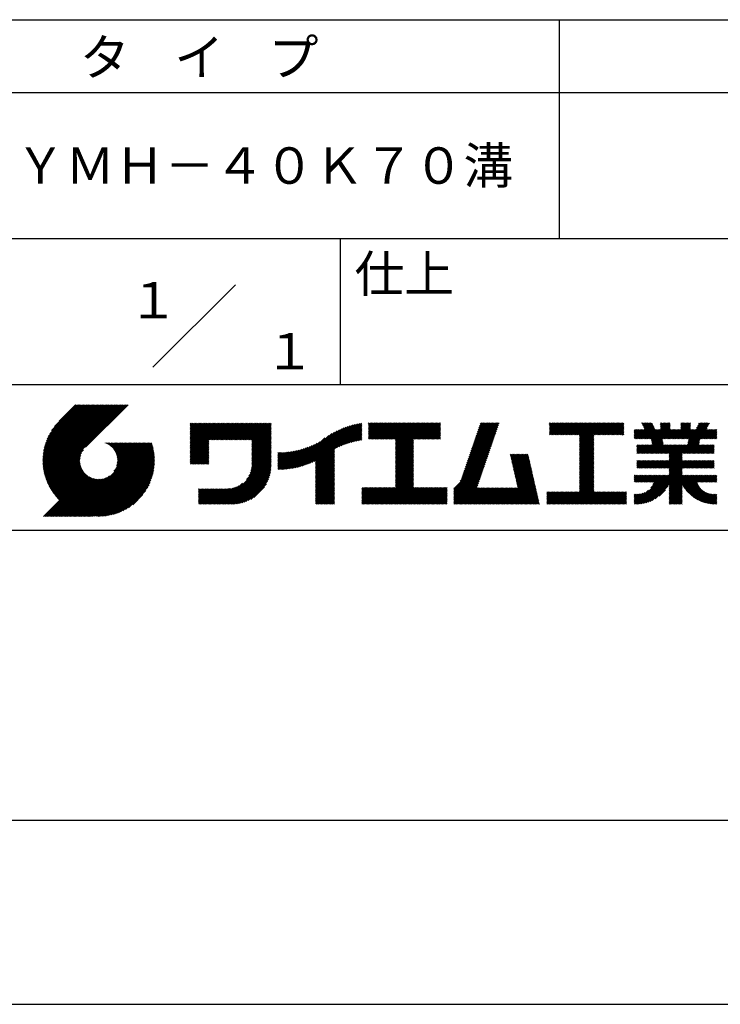
# Model space of a CAD drawing. Extents: x 0 to 210, y 0 to 297.
# Drawn here: x 118 to 166, y 0 to 68 of the extents above; entities that cross this region are included whole.
import ezdxf
from ezdxf.enums import TextEntityAlignment as Align

# ---------------------------------------------------------------- set-up
doc = ezdxf.new("R2010")
doc.units = 0
doc.header["$LTSCALE"] = 0.4
doc.layers.get('DEFPOINTS').update_dxf_attribs({"linetype": 'CONTINUOUS'})
doc.layers.add('TITLE', color=7, linetype='CONTINUOUS')
doc.styles.get("Standard").update_dxf_attribs({"font": 'romans.shx', "bigfont": 'bigfont.shx'})

msp = doc.modelspace()

# ---------------------------------------------------------------- linework, layer by layer
at = {"layer": 'DEFPOINTS'}
msp.add_line((0, 0), (210, 0), dxfattribs=at)
at = {"layer": 'TITLE'}
for p, q in [((20, 67.5), (199.75, 67.5)), ((154.875, 67.5), (154.875, 52.5)), ((20, 62.5), (199.75, 62.5)), ((20, 52.5), (199.75, 52.5)), ((139.875, 52.5), (139.875, 42.5)), ((127.047, 43.672), (132.703, 49.328)), ((109.875, 42.5), (199.75, 42.5)), ((119.501, 37.248), (123.356, 41.104)), ((119.501, 37.336), (123.269, 41.104)), ((119.502, 37.163), (123.444, 41.104)), ((119.503, 37.426), (123.182, 41.104)), ((119.506, 37.079), (123.531, 41.104)), ((119.508, 37.518), (123.094, 41.104)), ((119.511, 36.997), (123.618, 41.104)), ((119.515, 37.612), (123.007, 41.104)), ((119.518, 36.916), (123.705, 41.104)), ((119.525, 37.709), (122.92, 41.104)), ((119.526, 36.837), (123.793, 41.104)), ((119.536, 36.76), (123.88, 41.104)), ((119.538, 37.809), (122.833, 41.104)), ((119.547, 36.684), (123.967, 41.104)), ((119.554, 37.912), (122.745, 41.104)), ((119.559, 36.609), (124.055, 41.104)), ((119.573, 36.535), (124.142, 41.104)), ((119.573, 38.019), (122.658, 41.104)), ((119.588, 36.463), (124.229, 41.104)), ((119.597, 38.13), (122.571, 41.104)), ((119.604, 36.392), (124.316, 41.104)), ((119.622, 36.322), (124.404, 41.104)), ((119.625, 38.246), (122.483, 41.104)), ((119.64, 36.253), (124.491, 41.104)), ((119.659, 38.367), (122.396, 41.104)), ((119.66, 36.185), (124.578, 41.104)), ((119.68, 36.119), (124.665, 41.104)), ((119.699, 38.494), (122.309, 41.104)), ((119.702, 36.053), (124.753, 41.104)), ((119.724, 35.988), (124.84, 41.104)), ((119.748, 35.924), (124.927, 41.104)), ((119.748, 38.63), (122.222, 41.104)), ((119.772, 35.862), (125.015, 41.104)), ((119.797, 35.8), (125.102, 41.104)), ((119.806, 38.776), (122.134, 41.104)), ((119.824, 35.738), (125.189, 41.104)), ((119.851, 35.678), (125.276, 41.104)), ((119.878, 38.936), (122.047, 41.104)), ((119.971, 39.115), (121.96, 41.104)), ((120.096, 39.328), (121.872, 41.104)), ((120.302, 39.621), (121.785, 41.104)), ((121.742, 41.104), (120.621, 39.983)), ((125.338, 41.104), (122.419, 38.185)), ((129.593, 39.628), (129.81, 39.845)), ((129.593, 39.802), (129.636, 39.845)), ((129.593, 39.715), (129.723, 39.845)), ((129.593, 39.017), (130.421, 39.845)), ((129.593, 38.929), (130.509, 39.845)), ((129.593, 38.842), (130.596, 39.845)), ((129.593, 38.755), (130.683, 39.845)), ((129.593, 38.057), (131.382, 39.845)), ((129.593, 37.969), (131.469, 39.845)), ((129.593, 37.882), (131.556, 39.845)), ((129.593, 37.795), (131.643, 39.845)), ((129.593, 37.707), (131.731, 39.845)), ((129.593, 37.62), (131.818, 39.845)), ((129.593, 37.533), (131.905, 39.845)), ((129.593, 37.446), (131.993, 39.845)), ((129.593, 38.493), (130.945, 39.845)), ((129.593, 38.406), (131.032, 39.845)), ((129.593, 38.318), (131.12, 39.845)), ((129.593, 38.231), (131.207, 39.845)), ((129.593, 38.144), (131.294, 39.845)), ((129.593, 38.668), (130.771, 39.845)), ((129.593, 38.58), (130.858, 39.845)), ((129.593, 39.104), (130.334, 39.845)), ((129.593, 39.191), (130.247, 39.845)), ((129.593, 39.366), (130.072, 39.845)), ((129.593, 39.279), (130.16, 39.845)), ((129.593, 39.54), (129.898, 39.845)), ((129.593, 39.453), (129.985, 39.845)), ((130.924, 38.69), (132.08, 39.845)), ((131.012, 38.69), (132.167, 39.845)), ((131.099, 38.69), (132.254, 39.845)), ((131.186, 38.69), (132.342, 39.845)), ((131.274, 38.69), (132.429, 39.845)), ((131.361, 38.69), (132.516, 39.845)), ((131.448, 38.69), (132.604, 39.845)), ((131.535, 38.69), (132.691, 39.845)), ((131.623, 38.69), (132.778, 39.845)), ((131.71, 38.69), (132.865, 39.845)), ((131.797, 38.69), (132.953, 39.845)), ((131.885, 38.69), (133.04, 39.845)), ((131.972, 38.69), (133.127, 39.845)), ((132.059, 38.69), (133.215, 39.845)), ((132.146, 38.69), (133.302, 39.845)), ((132.234, 38.69), (133.389, 39.845)), ((132.321, 38.69), (133.476, 39.845)), ((132.408, 38.69), (133.564, 39.845)), ((132.496, 38.69), (133.651, 39.845)), ((132.583, 38.69), (133.738, 39.845)), ((132.67, 38.69), (133.826, 39.845)), ((132.757, 38.69), (133.913, 39.845)), ((132.845, 38.69), (134, 39.845)), ((132.932, 38.69), (134.087, 39.845)), ((133.019, 38.69), (134.175, 39.845)), ((133.107, 38.69), (134.262, 39.845)), ((133.194, 38.69), (134.349, 39.845)), ((133.281, 38.69), (134.437, 39.845)), ((133.368, 38.69), (134.524, 39.845)), ((133.456, 38.69), (134.611, 39.845)), ((133.543, 38.69), (134.698, 39.845)), ((133.63, 38.69), (134.786, 39.845)), ((133.718, 38.69), (134.873, 39.845)), ((133.805, 38.69), (134.96, 39.845)), ((133.823, 38.534), (135.135, 39.845)), ((133.823, 38.621), (135.048, 39.845)), ((139.626, 38.139), (141.327, 39.84)), ((141.813, 39.628), (142.04, 39.855)), ((141.813, 39.541), (142.128, 39.855)), ((141.813, 39.803), (141.866, 39.855)), ((141.813, 39.716), (141.953, 39.855)), ((141.813, 39.017), (142.651, 39.855)), ((141.813, 38.93), (142.739, 39.855)), ((141.813, 38.843), (142.826, 39.855)), ((141.813, 38.755), (142.913, 39.855)), ((141.813, 39.105), (142.564, 39.855)), ((141.813, 39.454), (142.215, 39.855)), ((141.813, 39.366), (142.302, 39.855)), ((141.813, 39.279), (142.39, 39.855)), ((141.813, 39.192), (142.477, 39.855)), ((141.888, 38.743), (143.001, 39.855)), ((141.976, 38.743), (143.088, 39.855)), ((142.063, 38.743), (143.175, 39.855)), ((142.15, 38.743), (143.262, 39.855)), ((142.238, 38.743), (143.35, 39.855)), ((142.325, 38.743), (143.437, 39.855)), ((142.412, 38.743), (143.524, 39.855)), ((142.499, 38.743), (143.612, 39.855)), ((142.587, 38.743), (143.699, 39.855)), ((142.674, 38.743), (143.786, 39.855)), ((142.761, 38.743), (143.873, 39.855)), ((142.849, 38.743), (143.961, 39.855)), ((142.936, 38.743), (144.048, 39.855)), ((143.023, 38.743), (144.135, 39.855)), ((143.11, 38.743), (144.223, 39.855)), ((143.198, 38.743), (144.31, 39.855)), ((143.285, 38.743), (144.397, 39.855)), ((143.372, 38.743), (144.484, 39.855)), ((143.46, 38.743), (144.572, 39.855)), ((143.547, 38.743), (144.659, 39.855)), ((143.634, 38.743), (144.746, 39.855)), ((143.662, 38.422), (145.095, 39.855)), ((143.662, 38.335), (145.183, 39.855)), ((143.662, 38.247), (145.27, 39.855)), ((143.662, 38.16), (145.357, 39.855)), ((143.662, 38.073), (145.445, 39.855)), ((143.662, 37.986), (145.532, 39.855)), ((143.662, 37.898), (145.619, 39.855)), ((143.662, 37.811), (145.706, 39.855)), ((143.662, 37.724), (145.794, 39.855)), ((143.662, 38.684), (144.834, 39.855)), ((143.662, 38.597), (144.921, 39.855)), ((143.662, 38.509), (145.008, 39.855)), ((143.662, 37.636), (145.881, 39.855)), ((143.662, 37.549), (145.968, 39.855)), ((144.943, 38.743), (146.056, 39.855)), ((145.031, 38.743), (146.143, 39.855)), ((145.118, 38.743), (146.23, 39.855)), ((145.205, 38.743), (146.317, 39.855)), ((145.293, 38.743), (146.405, 39.855)), ((145.38, 38.743), (146.492, 39.855)), ((145.467, 38.743), (146.579, 39.855)), ((145.554, 38.743), (146.667, 39.855)), ((145.642, 38.743), (146.754, 39.855)), ((148.828, 37.914), (150.766, 39.853)), ((148.873, 38.047), (150.682, 39.855)), ((148.919, 38.18), (150.594, 39.855)), ((148.965, 38.313), (150.507, 39.855)), ((149.011, 38.447), (150.42, 39.855)), ((149.057, 38.58), (150.332, 39.855)), ((149.103, 38.713), (150.245, 39.855)), ((149.149, 38.846), (150.158, 39.855)), ((149.195, 38.979), (150.071, 39.855)), ((149.24, 39.112), (149.983, 39.855)), ((149.286, 39.246), (149.896, 39.855)), ((149.332, 39.379), (149.809, 39.855)), ((149.378, 39.512), (149.721, 39.855)), ((149.424, 39.645), (149.634, 39.855)), ((149.47, 39.778), (149.547, 39.855)), ((154.204, 39.624), (154.435, 39.855)), ((154.204, 39.799), (154.26, 39.855)), ((154.204, 39.712), (154.348, 39.855)), ((154.204, 39.188), (154.871, 39.855)), ((154.204, 39.101), (154.959, 39.855)), ((154.204, 39.537), (154.522, 39.855)), ((154.204, 39.45), (154.609, 39.855)), ((154.204, 39.362), (154.697, 39.855)), ((154.204, 39.275), (154.784, 39.855)), ((154.22, 39.029), (155.046, 39.855)), ((154.307, 39.029), (155.133, 39.855)), ((154.394, 39.029), (155.22, 39.855)), ((154.482, 39.029), (155.308, 39.855)), ((154.569, 39.029), (155.395, 39.855)), ((154.656, 39.029), (155.482, 39.855)), ((154.744, 39.029), (155.57, 39.855)), ((154.831, 39.029), (155.657, 39.855)), ((154.918, 39.029), (155.744, 39.855)), ((155.005, 39.029), (155.831, 39.855)), ((155.093, 39.029), (155.919, 39.855)), ((155.18, 39.029), (156.006, 39.855)), ((155.267, 39.029), (156.093, 39.855)), ((155.355, 39.029), (156.181, 39.855)), ((155.442, 39.029), (156.268, 39.855)), ((155.529, 39.029), (156.355, 39.855)), ((155.616, 39.029), (156.442, 39.855)), ((155.704, 39.029), (156.53, 39.855)), ((155.791, 39.029), (156.617, 39.855)), ((155.878, 39.029), (156.704, 39.855)), ((155.966, 39.029), (156.792, 39.855)), ((156.053, 39.029), (156.879, 39.855)), ((156.14, 39.029), (156.966, 39.855)), ((156.227, 39.029), (157.053, 39.855)), ((156.257, 38.972), (157.141, 39.855)), ((156.257, 38.885), (157.228, 39.855)), ((156.257, 38.797), (157.315, 39.855)), ((156.257, 38.274), (157.839, 39.855)), ((156.257, 38.186), (157.926, 39.855)), ((156.257, 38.099), (158.014, 39.855)), ((156.257, 38.448), (157.664, 39.855)), ((156.257, 38.361), (157.752, 39.855)), ((156.257, 38.71), (157.403, 39.855)), ((156.257, 38.623), (157.49, 39.855)), ((156.257, 38.535), (157.577, 39.855)), ((157.275, 39.029), (158.101, 39.855)), ((157.362, 39.029), (158.188, 39.855)), ((157.449, 39.029), (158.275, 39.855)), ((157.537, 39.029), (158.363, 39.855)), ((157.624, 39.029), (158.45, 39.855)), ((157.711, 39.029), (158.537, 39.855)), ((157.798, 39.029), (158.625, 39.855)), ((157.886, 39.029), (158.712, 39.855)), ((157.973, 39.029), (158.799, 39.855)), ((158.06, 39.029), (158.886, 39.855)), ((158.148, 39.029), (158.974, 39.855)), ((158.235, 39.029), (159.061, 39.855)), ((158.322, 39.029), (159.148, 39.855)), ((158.409, 39.029), (159.236, 39.855)), ((158.497, 39.029), (159.306, 39.839)), ((160.15, 38.763), (161.238, 39.85)), ((160.532, 39.843), (160.545, 39.855)), ((160.56, 39.783), (160.632, 39.855)), ((160.588, 39.724), (160.719, 39.855)), ((160.616, 39.665), (160.807, 39.855)), ((160.644, 39.605), (160.894, 39.855)), ((160.672, 39.546), (160.981, 39.855)), ((160.7, 39.487), (161.069, 39.855)), ((160.728, 39.427), (161.156, 39.855)), ((161.178, 38.742), (162.29, 39.855)), ((161.192, 38.67), (162.378, 39.855)), ((161.207, 38.597), (162.465, 39.855)), ((161.816, 39.643), (162.029, 39.855)), ((161.816, 39.555), (162.116, 39.855)), ((161.816, 39.468), (162.203, 39.855)), ((161.816, 39.817), (161.854, 39.855)), ((161.816, 39.73), (161.941, 39.855)), ((162.594, 38.763), (163.687, 39.855)), ((162.682, 38.763), (163.774, 39.855)), ((162.769, 38.763), (163.862, 39.855)), ((163.208, 39.638), (163.425, 39.855)), ((163.208, 39.55), (163.512, 39.855)), ((163.208, 39.463), (163.6, 39.855)), ((163.208, 39.812), (163.251, 39.855)), ((163.208, 39.725), (163.338, 39.855)), ((163.642, 38.763), (164.734, 39.855)), ((163.67, 38.355), (165.164, 39.848)), ((163.692, 38.464), (165.084, 39.855)), ((163.714, 38.573), (164.996, 39.855)), ((163.729, 38.763), (164.822, 39.855)), ((163.736, 38.682), (164.909, 39.855)), ((164.289, 39.497), (164.647, 39.855)), ((164.367, 39.662), (164.56, 39.855)), ((164.445, 39.827), (164.473, 39.855)), ((133.823, 38.447), (135.139, 39.762)), ((133.823, 38.359), (135.139, 39.675)), ((133.823, 38.272), (135.139, 39.587)), ((133.823, 38.185), (135.139, 39.5)), ((133.823, 38.097), (135.139, 39.413)), ((133.823, 38.01), (135.139, 39.325)), ((133.823, 37.923), (135.139, 39.238)), ((133.823, 37.836), (135.139, 39.151)), ((137.125, 36.86), (139.491, 39.226)), ((137.246, 36.894), (139.666, 39.314)), ((137.371, 36.931), (139.829, 39.389)), ((137.5, 36.973), (139.982, 39.455)), ((137.635, 37.021), (140.127, 39.513)), ((137.776, 37.075), (140.266, 39.565)), ((137.925, 37.136), (140.399, 39.61)), ((138.082, 37.206), (140.527, 39.651)), ((138.178, 36.779), (141.221, 39.821)), ((138.178, 36.866), (141.113, 39.8)), ((138.178, 36.953), (141.002, 39.777)), ((138.178, 37.041), (140.888, 39.75)), ((138.178, 37.128), (140.771, 39.721)), ((138.178, 37.215), (140.651, 39.688)), ((139.791, 38.217), (141.36, 39.786)), ((139.946, 38.285), (141.36, 39.699)), ((140.093, 38.345), (141.36, 39.611)), ((140.234, 38.398), (141.36, 39.524)), ((140.368, 38.445), (141.36, 39.437)), ((140.497, 38.487), (141.36, 39.35)), ((140.622, 38.524), (141.36, 39.262)), ((140.743, 38.558), (141.36, 39.175)), ((145.729, 38.743), (146.755, 39.769)), ((145.816, 38.743), (146.755, 39.682)), ((145.904, 38.743), (146.755, 39.595)), ((145.991, 38.743), (146.755, 39.507)), ((146.078, 38.743), (146.755, 39.42)), ((146.165, 38.743), (146.755, 39.333)), ((146.253, 38.743), (146.755, 39.245)), ((146.34, 38.743), (146.755, 39.158)), ((148.598, 37.248), (150.537, 39.187)), ((148.644, 37.381), (150.583, 39.32)), ((148.69, 37.514), (150.629, 39.453)), ((148.736, 37.648), (150.674, 39.586)), ((148.782, 37.781), (150.72, 39.719)), ((158.584, 39.029), (159.306, 39.751)), ((158.671, 39.029), (159.306, 39.664)), ((158.759, 39.029), (159.306, 39.577)), ((158.846, 39.029), (159.306, 39.489)), ((158.933, 39.029), (159.306, 39.402)), ((159.02, 39.029), (159.306, 39.315)), ((159.108, 39.029), (159.306, 39.228)), ((160.015, 38.976), (160.453, 39.415)), ((160.015, 38.889), (160.541, 39.415)), ((160.015, 38.802), (160.628, 39.415)), ((160.015, 39.063), (160.366, 39.415)), ((160.015, 39.413), (160.017, 39.415)), ((160.015, 39.325), (160.104, 39.415)), ((160.015, 39.238), (160.192, 39.415)), ((160.015, 39.151), (160.279, 39.415)), ((160.063, 38.763), (160.715, 39.415)), ((160.238, 38.763), (161.266, 39.791)), ((160.325, 38.763), (161.294, 39.732)), ((160.412, 38.763), (161.322, 39.672)), ((160.5, 38.763), (161.35, 39.613)), ((160.587, 38.763), (161.378, 39.554)), ((160.674, 38.763), (161.406, 39.494)), ((160.73, 37.771), (162.486, 39.527)), ((160.761, 38.763), (161.434, 39.435)), ((160.818, 37.771), (162.486, 39.44)), ((160.849, 38.763), (161.501, 39.415)), ((160.905, 37.771), (162.548, 39.415)), ((160.936, 38.763), (161.588, 39.415)), ((161.023, 38.763), (161.675, 39.415)), ((161.11, 38.763), (161.763, 39.415)), ((161.221, 38.524), (162.486, 39.789)), ((161.236, 38.452), (162.486, 39.702)), ((161.25, 38.379), (162.486, 39.614)), ((161.983, 38.763), (162.635, 39.415)), ((162.071, 38.763), (162.723, 39.415)), ((162.157, 36.754), (165.086, 39.683)), ((162.158, 38.763), (162.81, 39.415)), ((162.244, 36.754), (165.008, 39.518)), ((162.245, 38.763), (162.897, 39.415)), ((162.332, 38.763), (162.985, 39.415)), ((162.42, 38.763), (163.072, 39.415)), ((162.507, 38.763), (163.159, 39.415)), ((162.856, 38.763), (163.878, 39.784)), ((162.943, 38.763), (163.878, 39.697)), ((163.031, 38.763), (163.878, 39.609)), ((163.118, 38.763), (163.878, 39.522)), ((163.205, 38.763), (163.878, 39.435)), ((163.293, 38.763), (163.945, 39.415)), ((163.349, 37.771), (164.992, 39.415)), ((163.38, 38.763), (164.032, 39.415)), ((163.436, 37.771), (165.079, 39.415)), ((163.467, 38.763), (164.119, 39.415)), ((163.523, 37.771), (165.167, 39.415)), ((163.554, 38.763), (164.207, 39.415)), ((164.602, 38.763), (165.254, 39.415)), ((164.689, 38.763), (165.341, 39.415)), ((164.776, 38.763), (165.429, 39.415)), ((164.864, 38.763), (165.516, 39.415)), ((164.951, 38.763), (165.603, 39.415)), ((165.038, 38.763), (165.679, 39.403)), ((165.126, 38.763), (165.679, 39.316)), ((165.213, 38.763), (165.679, 39.228)), ((121.376, 33.451), (126.413, 38.487)), ((121.464, 33.451), (126.5, 38.487)), ((121.551, 33.451), (126.587, 38.487)), ((121.638, 33.451), (126.675, 38.487)), ((121.726, 33.451), (126.762, 38.487)), ((121.813, 33.451), (126.849, 38.487)), ((121.9, 33.451), (126.937, 38.487)), ((123.784, 38.477), (123.794, 38.487)), ((123.846, 38.452), (123.882, 38.487)), ((123.905, 38.424), (123.969, 38.487)), ((123.962, 38.393), (124.056, 38.487)), ((124.017, 38.36), (124.143, 38.487)), ((124.069, 38.325), (124.231, 38.487)), ((124.119, 38.288), (124.318, 38.487)), ((124.167, 38.249), (124.405, 38.487)), ((124.212, 38.207), (124.493, 38.487)), ((124.256, 38.163), (124.58, 38.487)), ((124.298, 38.118), (124.667, 38.487)), ((124.337, 38.07), (124.754, 38.487)), ((124.374, 38.02), (124.842, 38.487)), ((124.377, 36.539), (126.326, 38.487)), ((124.41, 37.968), (124.929, 38.487)), ((124.442, 37.913), (125.016, 38.487)), ((124.473, 37.857), (125.104, 38.487)), ((124.495, 36.743), (126.238, 38.487)), ((124.501, 37.797), (125.191, 38.487)), ((124.526, 37.735), (125.278, 38.487)), ((124.549, 37.671), (125.365, 38.487)), ((124.55, 36.886), (126.151, 38.487)), ((124.569, 37.603), (125.453, 38.487)), ((124.582, 37.005), (126.064, 38.487)), ((124.585, 37.532), (125.54, 38.487)), ((124.598, 37.458), (125.627, 38.487)), ((124.6, 37.111), (125.976, 38.487)), ((124.607, 37.379), (125.715, 38.487)), ((124.609, 37.207), (125.889, 38.487)), ((124.611, 37.296), (125.802, 38.487)), ((129.593, 37.358), (130.873, 38.638)), ((129.593, 37.271), (130.873, 38.551)), ((133.823, 37.748), (135.139, 39.064)), ((133.823, 37.661), (135.139, 38.976)), ((133.823, 37.574), (135.139, 38.889)), ((133.823, 37.486), (135.139, 38.802)), ((133.823, 37.399), (135.139, 38.714)), ((133.823, 37.312), (135.139, 38.627)), ((133.823, 37.225), (135.139, 38.54)), ((136.675, 36.759), (138.484, 38.568)), ((136.783, 36.78), (138.829, 38.826)), ((136.894, 36.804), (139.084, 38.994)), ((137.008, 36.83), (139.299, 39.122)), ((140.861, 38.588), (141.36, 39.088)), ((140.975, 38.615), (141.36, 39)), ((141.087, 38.64), (141.36, 38.913)), ((141.195, 38.661), (141.36, 38.826)), ((141.302, 38.68), (141.36, 38.739)), ((143.662, 37.462), (144.906, 38.706)), ((143.662, 37.375), (144.906, 38.619)), ((143.662, 37.287), (144.906, 38.532)), ((146.427, 38.743), (146.755, 39.071)), ((146.515, 38.743), (146.755, 38.984)), ((146.602, 38.743), (146.755, 38.896)), ((146.689, 38.743), (146.755, 38.809)), ((148.369, 36.582), (150.307, 38.521)), ((148.415, 36.715), (150.353, 38.654)), ((148.461, 36.849), (150.399, 38.787)), ((148.506, 36.982), (150.445, 38.92)), ((148.552, 37.115), (150.491, 39.054)), ((156.257, 38.012), (157.253, 39.007)), ((156.257, 37.924), (157.253, 38.92)), ((156.257, 37.837), (157.253, 38.833)), ((156.257, 37.75), (157.253, 38.745)), ((156.257, 37.663), (157.253, 38.658)), ((156.257, 37.575), (157.253, 38.571)), ((156.257, 37.488), (157.253, 38.483)), ((159.195, 39.029), (159.306, 39.14)), ((159.282, 39.029), (159.306, 39.053)), ((160.992, 37.771), (161.949, 38.728)), ((161.079, 37.771), (161.963, 38.655)), ((161.167, 37.771), (161.978, 38.582)), ((161.254, 37.771), (161.992, 38.51)), ((163.611, 37.771), (164.499, 38.66)), ((163.698, 37.771), (164.478, 38.551)), ((165.3, 38.763), (165.679, 39.141)), ((165.387, 38.763), (165.679, 39.054)), ((165.475, 38.763), (165.679, 38.967)), ((165.562, 38.763), (165.679, 38.879)), ((165.649, 38.763), (165.679, 38.792)), ((119.879, 35.619), (122.28, 38.021)), ((119.907, 35.56), (122.161, 37.814)), ((121.987, 33.451), (126.974, 38.437)), ((122.075, 33.451), (126.994, 38.37)), ((122.162, 33.451), (127.014, 38.303)), ((122.249, 33.451), (127.032, 38.234)), ((122.337, 33.451), (127.05, 38.164)), ((122.424, 33.451), (127.066, 38.093)), ((122.511, 33.451), (127.081, 38.021)), ((122.598, 33.451), (127.095, 37.947)), ((122.686, 33.451), (127.107, 37.872)), ((129.593, 37.184), (130.873, 38.464)), ((129.593, 37.096), (130.873, 38.376)), ((129.621, 37.037), (130.873, 38.289)), ((129.708, 37.037), (130.873, 38.202)), ((129.795, 37.037), (130.873, 38.114)), ((129.882, 37.037), (130.873, 38.027)), ((129.97, 37.037), (130.873, 37.94)), ((130.057, 37.037), (130.873, 37.853)), ((133.7, 36.403), (135.139, 37.842)), ((133.748, 36.538), (135.139, 37.929)), ((133.78, 36.658), (135.139, 38.016)), ((133.802, 36.766), (135.139, 38.103)), ((133.815, 36.867), (135.139, 38.191)), ((133.822, 36.961), (135.139, 38.278)), ((133.823, 37.137), (135.139, 38.453)), ((133.823, 37.05), (135.139, 38.365)), ((135.601, 36.733), (136.809, 37.941)), ((135.601, 36.82), (136.7, 37.919)), ((135.601, 36.907), (136.594, 37.9)), ((135.601, 36.995), (136.49, 37.884)), ((135.601, 37.082), (136.389, 37.869)), ((135.601, 37.169), (136.289, 37.857)), ((135.601, 37.256), (136.191, 37.847)), ((135.601, 37.344), (136.095, 37.838)), ((135.601, 37.431), (136.001, 37.831)), ((135.601, 37.518), (135.909, 37.826)), ((135.601, 37.605), (135.818, 37.822)), ((135.601, 37.693), (135.728, 37.82)), ((135.601, 37.78), (135.64, 37.819)), ((135.619, 36.663), (136.921, 37.965)), ((135.707, 36.664), (137.035, 37.992)), ((135.796, 36.666), (137.153, 38.023)), ((135.887, 36.669), (137.275, 38.057)), ((135.979, 36.674), (137.401, 38.096)), ((136.073, 36.681), (137.532, 38.14)), ((136.168, 36.689), (137.668, 38.189)), ((136.266, 36.699), (137.811, 38.244)), ((136.365, 36.711), (137.961, 38.307)), ((136.466, 36.725), (138.121, 38.38)), ((136.569, 36.741), (138.293, 38.465)), ((138.178, 36.692), (139.494, 38.007)), ((138.178, 36.604), (139.494, 37.92)), ((138.178, 36.517), (139.494, 37.832)), ((143.662, 37.2), (144.906, 38.444)), ((143.662, 37.113), (144.906, 38.357)), ((143.662, 37.025), (144.906, 38.27)), ((143.662, 36.938), (144.906, 38.182)), ((143.662, 36.851), (144.906, 38.095)), ((143.662, 36.764), (144.906, 38.008)), ((143.662, 36.676), (144.906, 37.921)), ((143.662, 36.589), (144.906, 37.833)), ((148.084, 35.861), (150.078, 37.855)), ((148.185, 36.05), (150.124, 37.988)), ((148.231, 36.183), (150.17, 38.121)), ((148.277, 36.316), (150.216, 38.255)), ((148.323, 36.449), (150.262, 38.388)), ((156.257, 37.401), (157.253, 38.396)), ((156.257, 37.313), (157.253, 38.309)), ((156.257, 37.226), (157.253, 38.222)), ((156.257, 37.139), (157.253, 38.134)), ((156.257, 37.052), (157.253, 38.047)), ((156.257, 36.964), (157.253, 37.96)), ((156.257, 36.877), (157.253, 37.872)), ((160.193, 38.019), (160.519, 38.345)), ((160.193, 37.932), (160.606, 38.345)), ((160.193, 37.845), (160.693, 38.345)), ((160.193, 38.106), (160.431, 38.345)), ((160.193, 38.281), (160.257, 38.345)), ((160.193, 38.194), (160.344, 38.345)), ((160.207, 37.771), (160.78, 38.345)), ((160.294, 37.771), (160.868, 38.345)), ((160.381, 37.771), (160.955, 38.345)), ((160.468, 37.771), (161.042, 38.345)), ((160.556, 37.771), (161.13, 38.345)), ((160.643, 37.771), (161.217, 38.345)), ((161.341, 37.771), (162.007, 38.437)), ((161.429, 37.771), (162.021, 38.364)), ((161.516, 37.771), (162.09, 38.345)), ((161.603, 37.771), (162.177, 38.345)), ((161.69, 37.771), (162.264, 38.345)), ((161.778, 37.771), (162.352, 38.345)), ((161.865, 37.771), (162.439, 38.345)), ((161.895, 36.754), (163.486, 38.345)), ((161.952, 37.771), (162.526, 38.345)), ((161.982, 36.754), (163.574, 38.345)), ((162.04, 37.771), (162.613, 38.345)), ((162.07, 36.754), (163.661, 38.345)), ((162.127, 37.771), (162.701, 38.345)), ((162.214, 37.771), (162.788, 38.345)), ((162.301, 37.771), (162.875, 38.345)), ((162.389, 37.771), (162.963, 38.345)), ((162.402, 37.61), (163.137, 38.345)), ((162.402, 37.523), (163.224, 38.345)), ((162.402, 37.436), (163.312, 38.345)), ((162.402, 37.349), (163.399, 38.345)), ((162.402, 37.698), (163.05, 38.345)), ((163.785, 37.771), (164.456, 38.442)), ((163.872, 37.771), (164.446, 38.345)), ((163.96, 37.771), (164.534, 38.345)), ((164.047, 37.771), (164.621, 38.345)), ((164.134, 37.771), (164.708, 38.345)), ((164.222, 37.771), (164.796, 38.345)), ((164.309, 37.771), (164.883, 38.345)), ((164.396, 37.771), (164.97, 38.345)), ((164.483, 37.771), (165.057, 38.345)), ((164.571, 37.771), (165.145, 38.345)), ((164.658, 37.771), (165.232, 38.345)), ((164.745, 37.771), (165.319, 38.345)), ((164.833, 37.771), (165.407, 38.345)), ((164.92, 37.771), (165.494, 38.345)), ((165.007, 37.771), (165.501, 38.265)), ((165.094, 37.771), (165.501, 38.178)), ((165.182, 37.771), (165.501, 38.091)), ((165.269, 37.771), (165.501, 38.003)), ((165.356, 37.771), (165.501, 37.916)), ((165.444, 37.771), (165.501, 37.829)), ((119.937, 35.503), (122.105, 37.671)), ((119.967, 35.446), (122.073, 37.551)), ((119.999, 35.39), (122.054, 37.446)), ((120.031, 35.334), (122.045, 37.349)), ((120.063, 35.28), (122.043, 37.26)), ((120.097, 35.226), (122.047, 37.177)), ((122.773, 33.451), (127.118, 37.796)), ((122.86, 33.451), (127.128, 37.719)), ((122.965, 33.468), (127.137, 37.64)), ((123.045, 33.461), (127.143, 37.559)), ((123.127, 33.456), (127.149, 37.477)), ((123.211, 33.453), (127.161, 37.402)), ((123.297, 33.451), (127.154, 37.308)), ((123.384, 33.451), (127.153, 37.22)), ((123.474, 33.454), (127.151, 37.13)), ((130.144, 37.037), (130.873, 37.765)), ((130.232, 37.037), (130.873, 37.678)), ((130.319, 37.037), (130.873, 37.591)), ((130.406, 37.037), (130.873, 37.503)), ((130.493, 37.037), (130.873, 37.416)), ((130.581, 37.037), (130.873, 37.329)), ((130.668, 37.037), (130.873, 37.242)), ((130.755, 37.037), (130.873, 37.154)), ((131.85, 34.291), (135.139, 37.58)), ((131.937, 34.291), (135.139, 37.492)), ((132.024, 34.291), (135.139, 37.405)), ((132.112, 34.291), (135.139, 37.318)), ((132.199, 34.291), (135.139, 37.231)), ((132.286, 34.291), (135.139, 37.143)), ((133.453, 35.981), (135.139, 37.667)), ((133.623, 36.238), (135.139, 37.754)), ((138.178, 36.43), (139.494, 37.745)), ((138.178, 36.342), (139.494, 37.658)), ((138.178, 36.255), (139.494, 37.57)), ((138.178, 36.168), (139.494, 37.483)), ((138.178, 36.081), (139.494, 37.396)), ((138.178, 35.993), (139.494, 37.309)), ((138.178, 35.906), (139.494, 37.221)), ((138.178, 35.819), (139.494, 37.134)), ((143.662, 36.502), (144.906, 37.746)), ((143.662, 36.414), (144.906, 37.659)), ((143.662, 36.327), (144.906, 37.571)), ((143.662, 36.24), (144.906, 37.484)), ((143.662, 36.153), (144.906, 37.397)), ((143.662, 36.065), (144.906, 37.31)), ((143.662, 35.978), (144.906, 37.222)), ((143.662, 35.891), (144.906, 37.135)), ((147.648, 35.338), (150.032, 37.722)), ((147.648, 35.251), (149.986, 37.589)), ((147.648, 35.163), (149.94, 37.456)), ((147.648, 35.076), (149.894, 37.322)), ((147.648, 34.989), (149.849, 37.189)), ((151.529, 37.648), (151.598, 37.717)), ((151.545, 37.577), (151.685, 37.717)), ((151.562, 37.506), (151.773, 37.717)), ((151.578, 37.435), (151.86, 37.717)), ((151.594, 37.363), (151.947, 37.717)), ((151.61, 37.292), (152.034, 37.717)), ((151.626, 37.221), (152.122, 37.717)), ((151.642, 37.15), (152.209, 37.717)), ((151.659, 37.079), (152.296, 37.717)), ((151.675, 37.008), (152.384, 37.717)), ((151.691, 36.937), (152.471, 37.717)), ((151.707, 36.866), (152.558, 37.717)), ((151.723, 36.795), (152.645, 37.717)), ((151.74, 36.724), (152.733, 37.717)), ((151.756, 36.652), (152.759, 37.655)), ((151.772, 36.581), (152.775, 37.584)), ((151.788, 36.51), (152.791, 37.513)), ((151.804, 36.439), (152.807, 37.442)), ((151.82, 36.368), (152.823, 37.371)), ((151.837, 36.297), (152.839, 37.3)), ((151.853, 36.226), (152.856, 37.229)), ((151.869, 36.155), (152.872, 37.158)), ((156.257, 36.79), (157.253, 37.785)), ((156.257, 36.702), (157.253, 37.698)), ((156.257, 36.615), (157.253, 37.611)), ((156.257, 36.528), (157.253, 37.523)), ((156.257, 36.441), (157.253, 37.436)), ((156.257, 36.353), (157.253, 37.349)), ((156.257, 36.266), (157.253, 37.261)), ((156.257, 36.179), (157.253, 37.174)), ((160.193, 37.059), (160.409, 37.276)), ((160.193, 36.972), (160.496, 37.276)), ((160.193, 36.884), (160.584, 37.276)), ((160.193, 36.797), (160.671, 37.276)), ((160.193, 37.234), (160.235, 37.276)), ((160.193, 37.146), (160.322, 37.276)), ((160.237, 36.754), (160.758, 37.276)), ((160.324, 36.754), (160.846, 37.276)), ((160.411, 36.754), (160.933, 37.276)), ((160.498, 36.754), (161.02, 37.276)), ((160.504, 34.316), (163.464, 37.276)), ((160.586, 36.754), (161.107, 37.276)), ((160.609, 34.333), (163.551, 37.276)), ((160.673, 36.754), (161.195, 37.276)), ((160.719, 34.356), (163.639, 37.276)), ((160.76, 36.754), (161.282, 37.276)), ((160.836, 34.386), (163.726, 37.276)), ((160.848, 36.754), (161.369, 37.276)), ((160.935, 36.754), (161.457, 37.276)), ((161.022, 36.754), (161.544, 37.276)), ((161.109, 36.754), (161.631, 37.276)), ((161.197, 36.754), (161.718, 37.276)), ((161.284, 36.754), (161.806, 37.276)), ((161.371, 36.754), (161.893, 37.276)), ((161.459, 36.754), (161.98, 37.276)), ((161.546, 36.754), (162.068, 37.276)), ((161.633, 36.754), (162.155, 37.276)), ((161.72, 36.754), (162.242, 37.276)), ((161.808, 36.754), (162.329, 37.276)), ((162.331, 36.754), (163.291, 37.714)), ((162.402, 36.738), (163.291, 37.626)), ((162.402, 36.65), (163.291, 37.539)), ((162.402, 36.563), (163.291, 37.452)), ((162.402, 36.476), (163.291, 37.365)), ((162.402, 36.389), (163.291, 37.277)), ((162.402, 36.301), (163.377, 37.276)), ((163.292, 36.754), (163.813, 37.276)), ((163.379, 36.754), (163.901, 37.276)), ((163.466, 36.754), (163.988, 37.276)), ((163.553, 36.754), (164.075, 37.276)), ((163.641, 36.754), (164.162, 37.276)), ((163.728, 36.754), (164.25, 37.276)), ((163.815, 36.754), (164.337, 37.276)), ((163.903, 36.754), (164.424, 37.276)), ((163.99, 36.754), (164.512, 37.276)), ((164.077, 36.754), (164.599, 37.276)), ((164.164, 36.754), (164.686, 37.276)), ((164.252, 36.754), (164.773, 37.276)), ((164.339, 36.754), (164.861, 37.276)), ((164.426, 36.754), (164.948, 37.276)), ((164.514, 36.754), (165.035, 37.276)), ((164.601, 36.754), (165.123, 37.276)), ((164.688, 36.754), (165.21, 37.276)), ((164.775, 36.754), (165.297, 37.276)), ((164.863, 36.754), (165.384, 37.276)), ((164.95, 36.754), (165.472, 37.276)), ((165.037, 36.754), (165.501, 37.218)), ((165.125, 36.754), (165.501, 37.13)), ((120.131, 35.173), (122.056, 37.098)), ((120.166, 35.121), (122.069, 37.023)), ((120.202, 35.069), (122.085, 36.953)), ((120.238, 35.019), (122.105, 36.885)), ((120.276, 34.968), (122.127, 36.82)), ((120.314, 34.919), (122.153, 36.759)), ((120.352, 34.871), (122.181, 36.699)), ((120.392, 34.823), (122.211, 36.642)), ((120.432, 34.775), (122.244, 36.588)), ((120.473, 34.729), (122.279, 36.536)), ((120.514, 34.683), (122.317, 36.486)), ((123.566, 33.458), (127.146, 37.039)), ((123.66, 33.465), (127.139, 36.944)), ((123.757, 33.475), (127.129, 36.847)), ((123.857, 33.488), (127.117, 36.747)), ((123.961, 33.504), (127.101, 36.644)), ((124.067, 33.523), (127.081, 36.537)), ((130.843, 37.037), (130.873, 37.067)), ((132.373, 34.291), (135.139, 37.056)), ((132.461, 34.291), (135.139, 36.969)), ((132.549, 34.292), (135.138, 36.88)), ((132.641, 34.296), (135.133, 36.789)), ((132.736, 34.304), (135.126, 36.694)), ((132.835, 34.315), (135.114, 36.595)), ((132.938, 34.332), (135.098, 36.491)), ((138.178, 35.731), (139.494, 37.047)), ((138.178, 35.644), (139.494, 36.959)), ((138.178, 35.557), (139.494, 36.872)), ((138.178, 35.47), (139.494, 36.785)), ((138.178, 35.382), (139.494, 36.698)), ((138.178, 35.295), (139.494, 36.61)), ((138.178, 35.208), (139.494, 36.523)), ((142.586, 34.291), (144.906, 36.611)), ((142.673, 34.291), (144.906, 36.524)), ((143.662, 35.803), (144.906, 37.048)), ((143.662, 35.716), (144.906, 36.96)), ((143.662, 35.629), (144.906, 36.873)), ((143.662, 35.542), (144.906, 36.786)), ((143.662, 35.454), (144.906, 36.699)), ((147.648, 34.902), (149.803, 37.056)), ((147.648, 34.814), (149.757, 36.923)), ((147.648, 34.727), (149.711, 36.79)), ((147.648, 34.64), (149.665, 36.657)), ((147.648, 34.552), (149.619, 36.523)), ((151.885, 36.084), (152.888, 37.086)), ((151.901, 36.013), (152.904, 37.015)), ((151.918, 35.941), (152.92, 36.944)), ((151.934, 35.87), (152.937, 36.873)), ((151.95, 35.799), (152.953, 36.802)), ((151.966, 35.728), (152.969, 36.731)), ((151.982, 35.657), (152.985, 36.66)), ((151.998, 35.586), (153.001, 36.589)), ((152.015, 35.515), (153.017, 36.518)), ((156.257, 36.091), (157.253, 37.087)), ((156.257, 36.004), (157.253, 37)), ((156.257, 35.917), (157.253, 36.912)), ((156.257, 35.83), (157.253, 36.825)), ((156.257, 35.742), (157.253, 36.738)), ((156.257, 35.655), (157.253, 36.65)), ((156.257, 35.568), (157.253, 36.563)), ((156.257, 35.48), (157.253, 36.476)), ((160.962, 34.425), (163.291, 36.754)), ((161.101, 34.476), (163.291, 36.666)), ((161.257, 34.545), (163.291, 36.579)), ((162.402, 35.603), (163.291, 36.492)), ((165.212, 36.754), (165.501, 37.043)), ((165.299, 36.754), (165.501, 36.956)), ((165.386, 36.754), (165.501, 36.869)), ((165.474, 36.754), (165.501, 36.781)), ((119.544, 33.451), (122.441, 36.348)), ((119.631, 33.451), (122.487, 36.307)), ((119.718, 33.451), (122.535, 36.267)), ((119.805, 33.451), (122.585, 36.23)), ((119.893, 33.451), (122.637, 36.195)), ((119.98, 33.451), (122.691, 36.162)), ((120.067, 33.451), (122.748, 36.132)), ((120.155, 33.451), (122.807, 36.104)), ((120.242, 33.451), (122.869, 36.078)), ((120.329, 33.451), (122.934, 36.055)), ((120.416, 33.451), (123.001, 36.036)), ((120.504, 33.451), (123.072, 36.019)), ((120.556, 34.638), (122.356, 36.438)), ((120.591, 33.451), (123.147, 36.006)), ((120.599, 34.594), (122.398, 36.392)), ((120.678, 33.451), (123.225, 35.998)), ((120.766, 33.451), (123.308, 35.994)), ((120.853, 33.451), (123.398, 35.996)), ((120.94, 33.451), (123.494, 36.005)), ((121.027, 33.451), (123.599, 36.023)), ((121.115, 33.451), (123.719, 36.055)), ((121.202, 33.451), (123.861, 36.11)), ((121.289, 33.451), (124.066, 36.228)), ((124.178, 33.547), (127.058, 36.426)), ((124.294, 33.575), (127.03, 36.311)), ((124.415, 33.609), (126.996, 36.19)), ((124.542, 33.649), (126.956, 36.062)), ((124.678, 33.697), (126.907, 35.927)), ((124.823, 33.756), (126.849, 35.781)), ((133.047, 34.353), (135.076, 36.382)), ((133.163, 34.381), (135.048, 36.267)), ((133.286, 34.418), (135.012, 36.143)), ((133.42, 34.465), (134.965, 36.009)), ((133.57, 34.527), (134.903, 35.86)), ((138.178, 35.12), (139.494, 36.436)), ((138.178, 35.033), (139.494, 36.348)), ((138.178, 34.946), (139.494, 36.261)), ((138.178, 34.859), (139.494, 36.174)), ((138.178, 34.771), (139.494, 36.087)), ((138.178, 34.684), (139.494, 35.999)), ((138.178, 34.597), (139.494, 35.912)), ((138.178, 34.509), (139.494, 35.825)), ((142.76, 34.291), (144.906, 36.437)), ((142.848, 34.291), (144.906, 36.349)), ((142.935, 34.291), (144.906, 36.262)), ((143.022, 34.291), (144.906, 36.175)), ((143.109, 34.291), (144.906, 36.088)), ((143.197, 34.291), (144.906, 36)), ((143.284, 34.291), (144.906, 35.913)), ((143.371, 34.291), (144.906, 35.826)), ((147.648, 34.465), (149.573, 36.39)), ((147.648, 34.378), (149.527, 36.257)), ((147.648, 34.291), (149.482, 36.124)), ((147.736, 34.291), (149.436, 35.991)), ((147.823, 34.291), (149.39, 35.858)), ((150.965, 34.291), (153.05, 36.375)), ((151.052, 34.291), (153.066, 36.304)), ((151.14, 34.291), (153.082, 36.233)), ((151.227, 34.291), (153.098, 36.162)), ((151.314, 34.291), (153.115, 36.091)), ((151.401, 34.291), (153.131, 36.02)), ((151.489, 34.291), (153.147, 35.949)), ((151.576, 34.291), (153.163, 35.878)), ((151.663, 34.291), (153.179, 35.807)), ((152.031, 35.444), (153.034, 36.447)), ((155.417, 34.291), (157.253, 36.127)), ((155.504, 34.291), (157.253, 36.039)), ((155.591, 34.291), (157.253, 35.952)), ((155.678, 34.291), (157.253, 35.865)), ((155.766, 34.291), (157.253, 35.778)), ((156.257, 35.393), (157.253, 36.389)), ((156.257, 35.306), (157.253, 36.301)), ((156.257, 35.219), (157.253, 36.214)), ((160.015, 35.921), (160.378, 36.284)), ((160.015, 35.834), (160.465, 36.284)), ((160.015, 36.183), (160.116, 36.284)), ((160.015, 36.096), (160.203, 36.284)), ((160.015, 36.008), (160.291, 36.284)), ((160.015, 36.27), (160.029, 36.284)), ((160.057, 35.789), (160.553, 36.284)), ((160.13, 34.291), (162.124, 36.284)), ((160.144, 35.789), (160.64, 36.284)), ((160.218, 34.291), (162.211, 36.284)), ((160.232, 35.789), (160.727, 36.284)), ((160.309, 34.296), (162.298, 36.284)), ((160.319, 35.789), (160.814, 36.284)), ((160.405, 34.304), (162.386, 36.284)), ((160.406, 35.789), (160.902, 36.284)), ((160.493, 35.789), (160.989, 36.284)), ((160.581, 35.789), (161.076, 36.284)), ((160.668, 35.789), (161.164, 36.284)), ((160.755, 35.789), (161.251, 36.284)), ((160.843, 35.789), (161.338, 36.284)), ((160.93, 35.789), (161.425, 36.284)), ((161.017, 35.789), (161.513, 36.284)), ((161.104, 35.789), (161.6, 36.284)), ((161.152, 35.4), (162.036, 36.284)), ((161.192, 35.789), (161.687, 36.284)), ((161.279, 35.789), (161.775, 36.284)), ((161.302, 35.638), (161.949, 36.284)), ((161.359, 35.782), (161.862, 36.284)), ((162.402, 35.516), (163.291, 36.404)), ((162.402, 35.428), (163.291, 36.317)), ((162.402, 34.817), (163.869, 36.284)), ((162.402, 34.992), (163.695, 36.284)), ((162.402, 34.905), (163.782, 36.284)), ((162.402, 35.341), (163.346, 36.284)), ((162.402, 35.254), (163.433, 36.284)), ((162.402, 35.167), (163.52, 36.284)), ((162.402, 35.079), (163.608, 36.284)), ((163.3, 35.627), (163.957, 36.284)), ((163.331, 35.571), (164.044, 36.284)), ((163.364, 35.517), (164.131, 36.284)), ((163.397, 35.463), (164.219, 36.284)), ((163.432, 35.411), (164.306, 36.284)), ((163.468, 35.359), (164.393, 36.284)), ((163.505, 35.309), (164.48, 36.284)), ((163.543, 35.26), (164.568, 36.284)), ((163.582, 35.212), (164.655, 36.284)), ((163.622, 35.165), (164.742, 36.284)), ((163.664, 35.119), (164.333, 35.788)), ((164.334, 35.789), (164.83, 36.284)), ((164.421, 35.789), (164.917, 36.284)), ((164.509, 35.789), (165.004, 36.284)), ((164.596, 35.789), (165.091, 36.284)), ((164.683, 35.789), (165.179, 36.284)), ((164.77, 35.789), (165.266, 36.284)), ((164.858, 35.789), (165.353, 36.284)), ((164.945, 35.789), (165.441, 36.284)), ((165.032, 35.789), (165.528, 36.284)), ((165.12, 35.789), (165.615, 36.284)), ((165.207, 35.789), (165.679, 36.261)), ((165.294, 35.789), (165.679, 36.173)), ((165.381, 35.789), (165.679, 36.086)), ((165.469, 35.789), (165.679, 35.999)), ((165.556, 35.789), (165.679, 35.912)), ((165.643, 35.789), (165.679, 35.824)), ((124.983, 33.828), (126.777, 35.622)), ((125.162, 33.919), (126.685, 35.443)), ((125.374, 34.044), (126.56, 35.23)), ((130.162, 34.872), (130.638, 35.348)), ((130.162, 34.785), (130.725, 35.348)), ((130.162, 34.698), (130.812, 35.348)), ((130.162, 34.61), (130.9, 35.348)), ((130.162, 34.523), (130.987, 35.348)), ((130.162, 34.436), (131.074, 35.348)), ((130.162, 34.348), (131.161, 35.348)), ((130.162, 35.134), (130.376, 35.348)), ((130.162, 35.047), (130.463, 35.348)), ((130.162, 34.959), (130.55, 35.348)), ((130.162, 35.309), (130.201, 35.348)), ((130.162, 35.221), (130.289, 35.348)), ((130.191, 34.291), (131.249, 35.348)), ((130.279, 34.291), (131.336, 35.348)), ((130.366, 34.291), (131.423, 35.348)), ((130.453, 34.291), (131.511, 35.348)), ((130.54, 34.291), (131.598, 35.348)), ((130.628, 34.291), (131.685, 35.348)), ((130.715, 34.291), (131.772, 35.348)), ((130.802, 34.291), (131.86, 35.348)), ((130.89, 34.291), (131.947, 35.348)), ((130.977, 34.291), (132.034, 35.348)), ((131.064, 34.291), (132.122, 35.348)), ((131.151, 34.291), (132.211, 35.35)), ((131.239, 34.291), (132.305, 35.357)), ((131.326, 34.291), (132.405, 35.37)), ((131.413, 34.291), (132.514, 35.391)), ((131.501, 34.291), (132.633, 35.423)), ((131.588, 34.291), (132.769, 35.472)), ((131.675, 34.291), (132.933, 35.549)), ((131.762, 34.291), (133.191, 35.719)), ((133.743, 34.613), (134.817, 35.686)), ((133.965, 34.747), (134.682, 35.465)), ((138.178, 34.422), (139.494, 35.737)), ((138.178, 34.335), (139.494, 35.65)), ((138.221, 34.291), (139.494, 35.563)), ((138.309, 34.291), (139.494, 35.476)), ((138.396, 34.291), (139.494, 35.388)), ((138.483, 34.291), (139.494, 35.301)), ((138.571, 34.291), (139.494, 35.214)), ((138.658, 34.291), (139.494, 35.126)), ((141.36, 34.811), (141.969, 35.419)), ((141.36, 34.723), (142.056, 35.419)), ((141.36, 34.898), (141.881, 35.419)), ((141.36, 35.16), (141.619, 35.419)), ((141.36, 35.073), (141.707, 35.419)), ((141.36, 34.985), (141.794, 35.419)), ((141.36, 35.334), (141.445, 35.419)), ((141.36, 35.247), (141.532, 35.419)), ((141.36, 34.636), (142.143, 35.419)), ((141.36, 34.549), (142.23, 35.419)), ((141.36, 34.462), (142.318, 35.419)), ((141.36, 34.374), (142.405, 35.419)), ((141.364, 34.291), (142.492, 35.419)), ((141.451, 34.291), (142.58, 35.419)), ((141.538, 34.291), (142.667, 35.419)), ((141.626, 34.291), (142.754, 35.419)), ((141.713, 34.291), (142.841, 35.419)), ((141.8, 34.291), (142.929, 35.419)), ((141.887, 34.291), (143.016, 35.419)), ((141.975, 34.291), (143.103, 35.419)), ((142.062, 34.291), (143.191, 35.419)), ((142.149, 34.291), (143.278, 35.419)), ((142.237, 34.291), (143.365, 35.419)), ((142.324, 34.291), (143.452, 35.419)), ((142.411, 34.291), (143.54, 35.419)), ((142.498, 34.291), (143.627, 35.419)), ((143.459, 34.291), (144.906, 35.738)), ((143.546, 34.291), (144.906, 35.651)), ((143.633, 34.291), (144.906, 35.564)), ((143.72, 34.291), (144.906, 35.477)), ((143.808, 34.291), (144.936, 35.419)), ((143.895, 34.291), (145.024, 35.419)), ((143.982, 34.291), (145.111, 35.419)), ((144.07, 34.291), (145.198, 35.419)), ((144.157, 34.291), (145.285, 35.419)), ((144.244, 34.291), (145.373, 35.419)), ((144.331, 34.291), (145.46, 35.419)), ((144.419, 34.291), (145.547, 35.419)), ((144.506, 34.291), (145.635, 35.419)), ((144.593, 34.291), (145.722, 35.419)), ((144.681, 34.291), (145.809, 35.419)), ((144.768, 34.291), (145.896, 35.419)), ((144.855, 34.291), (145.984, 35.419)), ((144.942, 34.291), (146.071, 35.419)), ((145.03, 34.291), (146.158, 35.419)), ((145.117, 34.291), (146.246, 35.419)), ((145.204, 34.291), (146.333, 35.419)), ((145.292, 34.291), (146.42, 35.419)), ((145.379, 34.291), (146.507, 35.419)), ((145.466, 34.291), (146.595, 35.419)), ((145.553, 34.291), (146.682, 35.419)), ((145.641, 34.291), (146.769, 35.419)), ((145.728, 34.291), (146.857, 35.419)), ((145.815, 34.291), (146.944, 35.419)), ((145.903, 34.291), (147.031, 35.419)), ((145.99, 34.291), (147.118, 35.419)), ((146.077, 34.291), (147.206, 35.419)), ((146.164, 34.291), (147.208, 35.334)), ((146.252, 34.291), (147.208, 35.247)), ((146.339, 34.291), (147.208, 35.16)), ((147.648, 35.425), (147.662, 35.439)), ((147.91, 34.291), (149.344, 35.724)), ((147.997, 34.291), (149.298, 35.591)), ((148.085, 34.291), (149.252, 35.458)), ((148.172, 34.291), (149.282, 35.4)), ((148.259, 34.291), (149.369, 35.4)), ((148.347, 34.291), (149.456, 35.4)), ((148.434, 34.291), (149.544, 35.4)), ((148.521, 34.291), (149.631, 35.4)), ((148.608, 34.291), (149.718, 35.4)), ((148.696, 34.291), (149.805, 35.4)), ((148.783, 34.291), (149.893, 35.4)), ((148.87, 34.291), (149.98, 35.4)), ((148.958, 34.291), (150.067, 35.4)), ((149.045, 34.291), (150.155, 35.4)), ((149.132, 34.291), (150.242, 35.4)), ((149.219, 34.291), (150.329, 35.4)), ((149.307, 34.291), (150.416, 35.4)), ((149.394, 34.291), (150.504, 35.4)), ((149.481, 34.291), (150.591, 35.4)), ((149.569, 34.291), (150.678, 35.4)), ((149.656, 34.291), (150.766, 35.4)), ((149.743, 34.291), (150.853, 35.4)), ((149.83, 34.291), (150.94, 35.4)), ((149.918, 34.291), (151.027, 35.4)), ((150.005, 34.291), (151.115, 35.4)), ((150.092, 34.291), (151.202, 35.4)), ((150.18, 34.291), (151.289, 35.4)), ((150.267, 34.291), (151.377, 35.4)), ((150.354, 34.291), (151.464, 35.4)), ((150.441, 34.291), (151.551, 35.4)), ((150.529, 34.291), (151.638, 35.4)), ((150.616, 34.291), (151.726, 35.4)), ((150.703, 34.291), (151.813, 35.4)), ((150.791, 34.291), (151.9, 35.4)), ((150.878, 34.291), (151.988, 35.4)), ((151.751, 34.291), (153.195, 35.735)), ((151.838, 34.291), (153.212, 35.664)), ((151.925, 34.291), (153.228, 35.593)), ((152.012, 34.291), (153.244, 35.522)), ((152.1, 34.291), (153.26, 35.451)), ((152.187, 34.291), (153.276, 35.38)), ((152.274, 34.291), (153.293, 35.309)), ((152.362, 34.291), (153.309, 35.238)), ((152.449, 34.291), (153.325, 35.167)), ((154.026, 34.82), (154.349, 35.143)), ((154.026, 34.733), (154.436, 35.143)), ((154.026, 34.908), (154.261, 35.143)), ((154.026, 35.082), (154.087, 35.143)), ((154.026, 34.995), (154.174, 35.143)), ((154.026, 34.297), (154.872, 35.143)), ((154.026, 34.646), (154.523, 35.143)), ((154.026, 34.559), (154.611, 35.143)), ((154.026, 34.471), (154.698, 35.143)), ((154.026, 34.384), (154.785, 35.143)), ((154.107, 34.291), (154.96, 35.143)), ((154.195, 34.291), (155.047, 35.143)), ((154.282, 34.291), (155.134, 35.143)), ((154.369, 34.291), (155.222, 35.143)), ((154.456, 34.291), (155.309, 35.143)), ((154.544, 34.291), (155.396, 35.143)), ((154.631, 34.291), (155.483, 35.143)), ((154.718, 34.291), (155.571, 35.143)), ((154.806, 34.291), (155.658, 35.143)), ((154.893, 34.291), (155.745, 35.143)), ((154.98, 34.291), (155.833, 35.143)), ((155.067, 34.291), (155.92, 35.143)), ((155.155, 34.291), (156.007, 35.143)), ((155.242, 34.291), (156.094, 35.143)), ((155.329, 34.291), (156.182, 35.143)), ((155.853, 34.291), (157.253, 35.69)), ((155.94, 34.291), (157.253, 35.603)), ((156.028, 34.291), (157.253, 35.516)), ((156.115, 34.291), (157.253, 35.428)), ((156.202, 34.291), (157.253, 35.341)), ((156.289, 34.291), (157.253, 35.254)), ((156.377, 34.291), (157.253, 35.167)), ((156.464, 34.291), (157.316, 35.143)), ((156.551, 34.291), (157.404, 35.143)), ((156.639, 34.291), (157.491, 35.143)), ((156.726, 34.291), (157.578, 35.143)), ((156.813, 34.291), (157.666, 35.143)), ((156.9, 34.291), (157.753, 35.143)), ((156.988, 34.291), (157.84, 35.143)), ((157.075, 34.291), (157.927, 35.143)), ((157.162, 34.291), (158.015, 35.143)), ((157.25, 34.291), (158.102, 35.143)), ((157.337, 34.291), (158.189, 35.143)), ((157.424, 34.291), (158.277, 35.143)), ((157.511, 34.291), (158.364, 35.143)), ((157.599, 34.291), (158.451, 35.143)), ((157.686, 34.291), (158.538, 35.143)), ((157.773, 34.291), (158.626, 35.143)), ((157.861, 34.291), (158.713, 35.143)), ((157.948, 34.291), (158.8, 35.143)), ((158.035, 34.291), (158.888, 35.143)), ((158.122, 34.291), (158.975, 35.143)), ((158.21, 34.291), (159.062, 35.143)), ((158.297, 34.291), (159.149, 35.143)), ((158.384, 34.291), (159.237, 35.143)), ((158.472, 34.291), (159.324, 35.143)), ((158.559, 34.291), (159.411, 35.143)), ((158.646, 34.291), (159.484, 35.128)), ((160.043, 34.291), (160.992, 35.24)), ((161.445, 34.646), (162.351, 35.551)), ((161.718, 34.831), (162.165, 35.278)), ((162.402, 34.73), (163.291, 35.619)), ((162.402, 34.643), (163.291, 35.532)), ((162.402, 34.556), (163.291, 35.444)), ((162.402, 34.468), (163.291, 35.357)), ((162.402, 34.381), (163.291, 35.27)), ((162.402, 34.294), (163.291, 35.182)), ((163.706, 35.074), (164.355, 35.723)), ((163.749, 35.03), (164.381, 35.661)), ((163.794, 34.987), (164.409, 35.602)), ((163.839, 34.945), (164.44, 35.546)), ((163.886, 34.904), (164.474, 35.492)), ((163.934, 34.865), (164.51, 35.441)), ((163.982, 34.826), (164.548, 35.392)), ((164.032, 34.789), (164.589, 35.346)), ((164.083, 34.752), (164.632, 35.302)), ((164.135, 34.717), (164.678, 35.26)), ((164.188, 34.683), (164.726, 35.221)), ((164.242, 34.649), (164.776, 35.184)), ((164.297, 34.617), (164.829, 35.149)), ((164.354, 34.587), (164.884, 35.117)), ((125.665, 34.248), (126.356, 34.939)), ((138.745, 34.291), (139.494, 35.039)), ((138.832, 34.291), (139.494, 34.952)), ((138.92, 34.291), (139.494, 34.865)), ((139.007, 34.291), (139.494, 34.777)), ((139.094, 34.291), (139.494, 34.69)), ((139.182, 34.291), (139.494, 34.603)), ((139.269, 34.291), (139.494, 34.515)), ((139.356, 34.291), (139.494, 34.428)), ((146.426, 34.291), (147.208, 35.073)), ((146.514, 34.291), (147.208, 34.985)), ((146.601, 34.291), (147.208, 34.898)), ((146.688, 34.291), (147.208, 34.811)), ((146.775, 34.291), (147.208, 34.723)), ((146.863, 34.291), (147.208, 34.636)), ((146.95, 34.291), (147.208, 34.549)), ((147.037, 34.291), (147.208, 34.462)), ((152.536, 34.291), (153.341, 35.096)), ((152.623, 34.291), (153.357, 35.024)), ((152.711, 34.291), (153.373, 34.953)), ((152.798, 34.291), (153.39, 34.882)), ((152.885, 34.291), (153.406, 34.811)), ((152.973, 34.291), (153.422, 34.74)), ((153.06, 34.291), (153.438, 34.669)), ((153.147, 34.291), (153.454, 34.598)), ((153.234, 34.291), (153.471, 34.527)), ((153.322, 34.291), (153.487, 34.456)), ((158.733, 34.291), (159.484, 35.041)), ((158.821, 34.291), (159.484, 34.954)), ((158.908, 34.291), (159.484, 34.867)), ((158.995, 34.291), (159.484, 34.779)), ((159.083, 34.291), (159.484, 34.692)), ((159.17, 34.291), (159.484, 34.605)), ((159.257, 34.291), (159.484, 34.517)), ((159.344, 34.291), (159.484, 34.43)), ((160.015, 34.35), (160.754, 35.089)), ((160.015, 34.437), (160.61, 35.032)), ((160.015, 34.525), (160.492, 35.002)), ((160.015, 34.612), (160.388, 34.985)), ((160.015, 34.874), (160.121, 34.98)), ((160.015, 34.961), (160.034, 34.98)), ((160.015, 34.786), (160.208, 34.979)), ((160.015, 34.699), (160.294, 34.979)), ((162.487, 34.291), (163.291, 35.095)), ((162.574, 34.291), (163.291, 35.008)), ((162.661, 34.291), (163.291, 34.921)), ((162.749, 34.291), (163.291, 34.833)), ((162.836, 34.291), (163.291, 34.746)), ((162.923, 34.291), (163.291, 34.659)), ((163.01, 34.291), (163.291, 34.571)), ((163.098, 34.291), (163.291, 34.484)), ((164.412, 34.557), (164.942, 35.088)), ((164.471, 34.529), (165.003, 35.061)), ((164.531, 34.502), (165.067, 35.038)), ((164.592, 34.476), (165.134, 35.018)), ((164.655, 34.452), (165.205, 35.001)), ((164.72, 34.429), (165.279, 34.988)), ((164.785, 34.407), (165.359, 34.981)), ((164.853, 34.387), (165.444, 34.978)), ((164.921, 34.369), (165.533, 34.98)), ((164.992, 34.352), (165.62, 34.98)), ((165.064, 34.337), (165.679, 34.951)), ((165.138, 34.324), (165.679, 34.864)), ((165.214, 34.312), (165.679, 34.777)), ((165.292, 34.303), (165.679, 34.69)), ((165.373, 34.296), (165.679, 34.602)), ((165.456, 34.292), (165.679, 34.515)), ((165.542, 34.291), (165.679, 34.428)), ((139.443, 34.291), (139.494, 34.341)), ((147.125, 34.291), (147.208, 34.374)), ((153.409, 34.291), (153.503, 34.385)), ((153.496, 34.291), (153.519, 34.313)), ((159.432, 34.291), (159.484, 34.343)), ((163.185, 34.291), (163.291, 34.397)), ((163.272, 34.291), (163.291, 34.31)), ((165.629, 34.291), (165.679, 34.34)), ((20, 32.5), (199.75, 32.5)), ((20, 12.625), (199.75, 12.625))]:
    msp.add_line(p, q, dxfattribs=at)

# ---------------------------------------------------------------- texts
for s, p in [('タ    イ    プ', (122.042, 63.675)), ('ＹＭＨ－４０Ｋ７０溝', (117.625, 56.25)), ('仕上', (140.853, 48.829))]:
    msp.add_text(s, height=2.5, dxfattribs=at).set_placement(p)
for s, p in [('１', (127.061, 48.266)), ('\u3000\u3000１', (132.99, 44.771))]:
    msp.add_text(s, height=2.5, dxfattribs=at).set_placement(p, align=Align.MIDDLE_CENTER)

doc.saveas('drawing.dxf')
